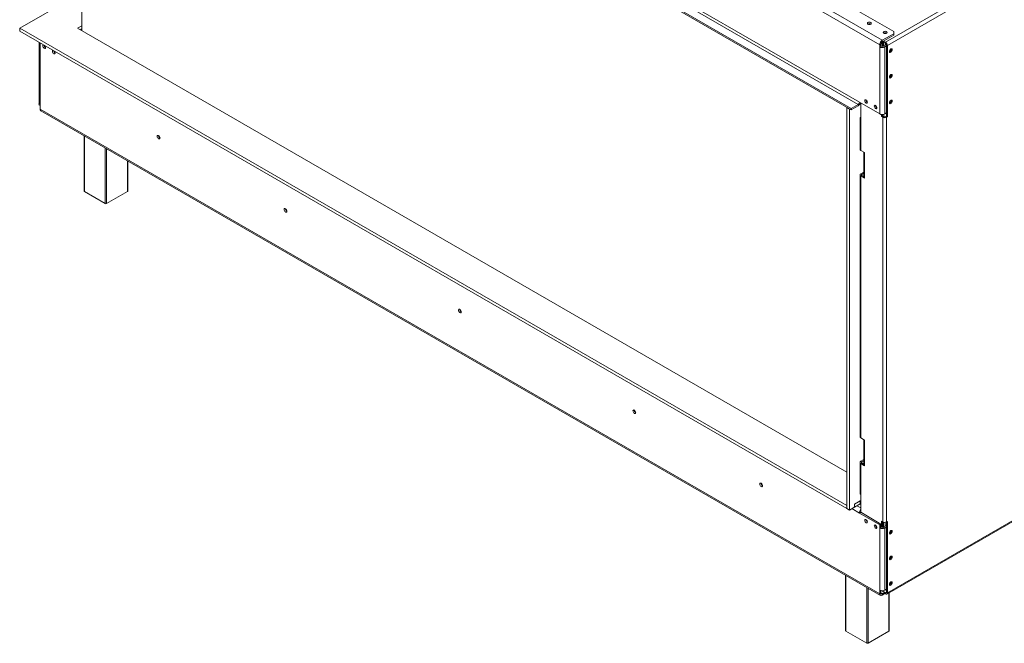
# Model space of a CAD drawing. Units: millimetres. Extents: x 215 to 13482, y 128 to 9828.
# Drawn here: x 7162 to 10820, y 260 to 2578 of the extents above; entities that cross this region are included whole.
import ezdxf

# ---------------------------------------------------------------- set-up
doc = ezdxf.new("R2010")
doc.units = ezdxf.units.MM
doc.header["$LTSCALE"] = 50

msp = doc.modelspace()

# ---------------------------------------------------------------- linework, layer by layer
at = {"color": 7, "linetype": 'Continuous', "lineweight": 15}
for p, q in [((10409.3, 2533.9), (7303.3, 4327)), ((7237.3, 4286.2), (10357.5, 2484.9)), ((10366.9, 2501.3), (7246.7, 4302.5)), ((7161.7, 4031.8), (10251.4, 2248.1)), ((7161.7, 4026.4), (10251.4, 2242.7)), ((7237.3, 4029), (10282.1, 2271.3)), ((7232.6, 4020.8), (10277.4, 2263.1)), ((7392, 2537.4), (7392, 3893.4)), ((11476.1, 3128), (10378.7, 2494.5)), ((11483.2, 3115.8), (10385.8, 2482.2)), ((7161.6, 2546), (7392, 2679)), ((10235.2, 771.7), (7161.6, 2546)), ((7161.6, 2546), (7161.6, 2535.1)), ((10235.2, 760.8), (7161.6, 2535.1)), ((7392, 2554.7), (7377, 2546)), ((7377, 2546), (10235.2, 896.1)), ((7392, 2543.8), (7386.5, 2540.6)), ((10366.9, 2501.3), (10409.3, 2525.8)), ((10409.3, 2525.8), (10409.3, 2533.9)), ((10409.3, 2520.3), (10409.3, 2525.8)), ((7233.4, 2493.7), (7233.4, 2264.7)), ((7237.3, 2491.5), (7237.3, 2489.8)), ((7237.3, 2489.8), (7237.3, 2259.3)), ((10366, 2494.7), (10365.8, 2495)), ((10368.6, 2496.2), (10366, 2494.7)), ((10366, 2494.7), (10366, 2478.4)), ((10366.9, 2495.8), (10409.3, 2520.3)), ((10366.9, 2495.8), (10366.9, 2501.3)), ((10368.1, 2496.5), (10378.7, 2490.4)), ((10370.7, 2495), (10370.7, 2479.1)), ((10370.9, 2479.1), (10370.9, 2494.9)), ((10371.6, 2498.6), (10378.7, 2494.5)), ((10377.8, 2490.9), (10377.8, 2483)), ((10378.7, 2490.4), (10378.7, 2494.5)), ((10362.2, 2487.7), (10357.5, 2484.9)), ((10357.5, 2484.9), (10357.5, 2476.8)), ((10362.2, 2479.5), (10357.5, 2476.8)), ((10357.5, 2227.7), (10357.5, 2476.8)), ((10362.2, 2487.7), (10362.2, 2479.5)), ((10371.6, 2479.5), (10382.1, 2485.5)), ((10371.6, 2479.5), (10376.3, 2476.8)), ((10376.3, 2476.8), (10382.2, 2480.2)), ((10376.3, 2227.7), (10376.3, 2476.8)), ((10382.2, 2484.3), (10385.8, 2482.2)), ((10382.2, 2218.9), (10382.2, 2484.3)), ((10385.8, 2216.8), (10385.8, 2482.2)), ((10395.4, 2458.8), (10393.9, 2458.2)), ((10400.2, 2468.8), (10400.1, 2469.5)), ((10395.4, 2363.6), (10393.9, 2362.9)), ((10400.2, 2373.5), (10400.1, 2374.3)), ((10282.1, 2271.3), (10357.5, 2227.7)), ((10400.2, 2278.2), (10400.1, 2279)), ((7237.3, 2245.7), (7237.3, 2259.3)), ((7237.3, 2245.7), (10357.5, 444.4)), ((7240, 2239.6), (10360.3, 438.3)), ((10236.6, 2251.3), (10235.2, 2250.5)), ((10235.2, 2250.5), (10244.6, 2245)), ((10235.2, 2250.5), (10235.2, 760.8)), ((10246, 2245.8), (10244.6, 2245)), ((10244.6, 2245), (10244.6, 755.4)), ((10277.4, 2263.1), (10251.4, 2248.1)), ((10251.4, 2242.7), (10277.4, 2257.7)), ((10251.4, 2248.1), (10251.4, 2242.7)), ((10287.3, 2268.3), (10287.3, 2207.6)), ((10395.4, 2268.3), (10393.9, 2267.7)), ((10284.3, 2211.7), (10284.3, 2096)), ((10287.3, 2207.6), (10287.3, 2091.9)), ((10363.9, 2217.8), (10363.9, 2225.7)), ((10367.4, 2219.8), (10363.9, 2217.8)), ((10368.6, 2215.1), (10363.9, 2217.8)), ((10367.4, 2219.8), (10367.4, 2225.5)), ((10372.1, 2217.1), (10367.4, 2219.8)), ((10372.1, 2217.1), (10368.6, 2215.1)), ((10368.6, 2215.1), (10368.6, 711.3)), ((10372.5, 2226.2), (10372.5, 2216.9)), ((10382.2, 2231.1), (10376.3, 2227.7)), ((10382.2, 2218.9), (10379.2, 2217.1)), ((10379.2, 2217.1), (10382.7, 2215.1)), ((10382.2, 2218.9), (10385.8, 2216.8)), ((10385.8, 2216.8), (10382.7, 2215.1)), ((10382.7, 2215.1), (10382.7, 711.3)), ((7401, 2146.6), (7401, 1940.4)), ((10301.4, 2083.7), (10287.3, 2091.9)), ((7563.3, 1940.4), (7563.3, 2053)), ((10298.5, 2085.1), (10298.5, 1995.3)), ((10301.4, 2081), (10301.4, 2083.7)), ((10301.4, 2081), (10301.4, 1991.2)), ((10284.3, 2000.7), (10284.3, 1027.7)), ((10298.5, 2011.3), (10287.3, 2004.8)), ((10287.3, 2004.8), (10290.8, 2002.8)), ((10290.8, 1998.7), (10287.3, 1996.6)), ((10287.3, 1996.6), (10287.3, 1023.6)), ((10301.4, 1988.5), (10287.3, 1996.6)), ((10290.8, 2002.8), (10298.5, 2007.2)), ((10298.7, 1994.1), (10290.8, 1998.7)), ((10301.4, 1988.5), (10301.4, 1991.2)), ((7479.8, 1894.2), (7402, 1939.1)), ((7562.3, 1939.1), (7484.5, 1894.2)), ((10383.7, 443.1), (11481.1, 1076.6)), ((10385.8, 447.7), (11483.2, 1081.2)), ((10301.4, 1015.4), (10287.3, 1023.6)), ((10298.5, 1016.8), (10298.5, 927)), ((10301.4, 1015.4), (10301.4, 1012.7)), ((10301.4, 1012.7), (10301.4, 922.9)), ((10284.3, 932.4), (10284.3, 816.7)), ((10287.3, 936.5), (10298.5, 943)), ((10287.3, 936.5), (10290.8, 934.5)), ((10290.8, 930.4), (10287.3, 928.3)), ((10287.3, 928.3), (10287.3, 812.7)), ((10301.4, 920.2), (10287.3, 928.3)), ((10298.5, 938.9), (10290.8, 934.5)), ((10290.8, 930.4), (10298.7, 925.8)), ((10301.4, 922.9), (10301.4, 920.2)), ((10287.3, 812.7), (10287.3, 746.8)), ((10235.2, 771.7), (10235.2, 760.8)), ((10263.4, 777.1), (10287.3, 790.9)), ((10263.4, 769), (10263.4, 777.1)), ((10284.2, 789.1), (10263.9, 777.4)), ((10284.2, 778.2), (10263.9, 766.5)), ((10263.9, 777.4), (10263.9, 766.5)), ((10287.3, 787.4), (10284.2, 789.1)), ((10284.2, 789.1), (10284.2, 778.2)), ((10287.3, 776.5), (10284.2, 778.2)), ((10235.2, 760.8), (10244.6, 755.4)), ((10244.6, 755.4), (10261.1, 764.9)), ((10263.9, 766.5), (10263, 767.1)), ((10282.1, 744.3), (10286.8, 747.1)), ((10357.5, 700.8), (10282.1, 744.3)), ((10362.2, 703.5), (10286.8, 747.1)), ((10362.2, 703.5), (10357.5, 700.8)), ((10357.5, 700.8), (10357.5, 688.6)), ((10362.2, 703.5), (10362.2, 691.3)), ((10363.9, 714), (10368.6, 711.3)), ((10363.9, 690.6), (10363.9, 714)), ((10367.4, 690.2), (10367.4, 712)), ((10367.4, 712), (10367.4, 712)), ((10369.5, 690.5), (10369.5, 710.8)), ((10370.9, 690.9), (10370.9, 710.3)), ((10382.2, 697.4), (10371.6, 691.3)), ((10377.8, 709.7), (10377.8, 694.8)), ((10382.2, 449.7), (10382.2, 711)), ((10382.7, 711.3), (10385.8, 713.1)), ((10385.8, 447.7), (10385.8, 713.1)), ((10362.2, 691.3), (10357.5, 688.6)), ((10357.5, 688.6), (10357.5, 458)), ((10376.3, 688.6), (10371.6, 691.3)), ((10382.2, 692), (10376.3, 688.6)), ((10376.3, 688.6), (10376.3, 458)), ((10395.4, 668.7), (10393.9, 668.1)), ((10395.4, 573.4), (10393.9, 572.8)), ((10230.7, 513.1), (10230.7, 306.9)), ((10395.4, 478.2), (10393.9, 477.5)), ((10357.5, 444.4), (10357.5, 458)), ((10362.2, 447.1), (10357.5, 444.4)), ((10362.2, 447.1), (10362.2, 456.3)), ((10378.7, 447.7), (10364.5, 455.9)), ((10372.6, 447.7), (10366.9, 444.4)), ((10376.8, 444.7), (10366.9, 439)), ((10366.9, 444.4), (10366.9, 439)), ((10378.7, 443.6), (10372.6, 447.1)), ((10376.3, 458), (10382.2, 461.4)), ((10378.7, 447.7), (10378.7, 443.6)), ((10382.2, 449.7), (10385.8, 447.7)), ((10392.9, 306.9), (10392.9, 448.4)), ((10309.4, 260.7), (10231.6, 305.6)), ((10391.9, 305.6), (10314.1, 260.7))]:
    msp.add_line(p, q, dxfattribs=at)
at = {"color": 8, "linetype": 'Continuous', "lineweight": 15}
for p, q in [((10370.7, 2495), (10370.9, 2494.9)), ((10370.9, 2494.9), (10370.9, 2494.9)), ((7402, 2146.1), (7402, 1939.1)), ((7479.8, 1894.2), (7479.8, 2101.2)), ((7484.5, 2098.4), (7484.5, 1894.2)), ((7562.3, 1939.1), (7562.3, 2053.5)), ((10290.8, 1998.7), (10290.8, 2002.8)), ((10290.8, 930.4), (10290.8, 934.5)), ((10287.3, 763.1), (10272.6, 771.6)), ((10282.1, 744.3), (10253.8, 760.7)), ((10231.6, 512.6), (10231.6, 305.6)), ((10309.4, 260.7), (10309.4, 467.7)), ((10314.1, 464.9), (10314.1, 260.7)), ((10366.9, 444.4), (10362.2, 447.1)), ((10382.2, 449.7), (10378.7, 447.7)), ((10391.9, 305.6), (10391.9, 447.8))]:
    msp.add_line(p, q, dxfattribs=at)
at = {"color": 7, "linetype": 'Continuous', "lineweight": 15, "flags": 128}
for points in [[(10313.7, 2567.4), (10312.1, 2566), (10311.5, 2564.4), (10312.1, 2562.8), (10313.7, 2561.4), (10316, 2560.5), (10318.8, 2560.2), (10321.6, 2560.5), (10324, 2561.4), (10325.6, 2562.8), (10326.2, 2564.4), (10325.6, 2566), (10324, 2567.4), (10321.6, 2568.3), (10318.8, 2568.6), (10316, 2568.3), (10313.7, 2567.4)], [(7389.9, 2538.6), (7391.2, 2540.5), (7392, 2541.5)], [(10372.6, 2533.4), (10371, 2532), (10370.4, 2530.4), (10371, 2528.8), (10372.6, 2527.4), (10375, 2526.5), (10377.8, 2526.2), (10380.6, 2526.5), (10382.9, 2527.4), (10384.5, 2528.8), (10385.1, 2530.4), (10384.5, 2532), (10382.9, 2533.4), (10380.6, 2534.3), (10377.8, 2534.6), (10375, 2534.3), (10372.6, 2533.4)], [(7250.7, 2483.7), (7250.7, 2483.7), (7249.1, 2483.4), (7248, 2482.1), (7247.6, 2480.2), (7248, 2477.8), (7249.1, 2475.3), (7250.7, 2473.1), (7252.6, 2471.6), (7254.5, 2470.9), (7256.1, 2471.2), (7257.2, 2472.5), (7257.5, 2474.4), (7257.5, 2474.4)], [(7286.1, 2463.3), (7286, 2463.3), (7284.4, 2463), (7283.4, 2461.7), (7283, 2459.8), (7283.4, 2457.3), (7284.4, 2454.9), (7286, 2452.7), (7287.9, 2451.2), (7289.8, 2450.5), (7291.4, 2450.8), (7292.5, 2452.1), (7292.9, 2454), (7292.9, 2454)], [(10399, 2469), (10396.9, 2467.4), (10395.2, 2465.1), (10394.1, 2462.4), (10393.7, 2459.8), (10394.1, 2457.7), (10395.2, 2456.4), (10396.9, 2456.1), (10399, 2456.8), (10401, 2458.4), (10402.7, 2460.7), (10403.9, 2463.4), (10404.3, 2466), (10403.9, 2468.1), (10402.7, 2469.4), (10401, 2469.7), (10399, 2469)], [(10399, 2373.8), (10396.9, 2372.1), (10395.2, 2369.8), (10394.1, 2367.2), (10393.7, 2364.6), (10394.1, 2362.5), (10395.2, 2361.1), (10396.9, 2360.8), (10399, 2361.5), (10401, 2363.2), (10402.7, 2365.5), (10403.9, 2368.1), (10404.3, 2370.7), (10403.9, 2372.8), (10402.7, 2374.1), (10401, 2374.5), (10399, 2373.8)], [(10311.8, 2270.9), (10311.4, 2273.3), (10310.3, 2275.8), (10308.7, 2277.9), (10306.8, 2279.4), (10304.9, 2280.1), (10303.3, 2279.8), (10302.2, 2278.6), (10301.9, 2276.6), (10302.2, 2274.2), (10303.3, 2271.7), (10304.9, 2269.5), (10306.8, 2268), (10308.7, 2267.4), (10310.3, 2267.7), (10311.4, 2268.9), (10311.8, 2270.9)], [(10399, 2278.5), (10396.9, 2276.9), (10395.2, 2274.5), (10394.1, 2271.9), (10393.7, 2269.3), (10394.1, 2267.2), (10395.2, 2265.9), (10396.9, 2265.5), (10399, 2266.2), (10401, 2267.9), (10402.7, 2270.2), (10403.9, 2272.9), (10404.3, 2275.4), (10403.9, 2277.5), (10402.7, 2278.9), (10401, 2279.2), (10399, 2278.5)], [(10347.1, 2250.5), (10346.7, 2252.9), (10345.7, 2255.3), (10344.1, 2257.5), (10342.2, 2259), (10340.3, 2259.7), (10338.7, 2259.4), (10337.6, 2258.1), (10337.2, 2256.2), (10337.6, 2253.8), (10338.7, 2251.3), (10340.3, 2249.1), (10342.2, 2247.6), (10344.1, 2246.9), (10345.7, 2247.3), (10346.7, 2248.5), (10347.1, 2250.5)], [(7683, 2138.3), (7682.6, 2140.9), (7681.5, 2143.5), (7679.8, 2145.7), (7677.8, 2147.3), (7675.8, 2148), (7674.1, 2147.7), (7673, 2146.4), (7672.6, 2144.3), (7673, 2141.8), (7674.1, 2139.2), (7675.8, 2137), (7677.8, 2135.4), (7679.8, 2134.7), (7681.5, 2135), (7682.6, 2136.3), (7683, 2138.3)], [(8154.4, 1866.2), (8154, 1868.7), (8152.9, 1871.3), (8151.2, 1873.6), (8149.2, 1875.2), (8147.2, 1875.9), (8145.5, 1875.6), (8144.4, 1874.3), (8144, 1872.2), (8144.4, 1869.7), (8145.5, 1867.1), (8147.2, 1864.8), (8149.2, 1863.2), (8151.2, 1862.5), (8152.9, 1862.9), (8154, 1864.1), (8154.4, 1866.2)], [(8802.6, 1492), (8802.2, 1494.5), (8801, 1497.1), (8799.4, 1499.4), (8797.4, 1501), (8795.4, 1501.7), (8793.7, 1501.4), (8792.6, 1500.1), (8792.2, 1498), (8792.6, 1495.5), (8793.7, 1492.9), (8795.4, 1490.6), (8797.4, 1489), (8799.4, 1488.3), (8801, 1488.7), (8802.2, 1490), (8802.6, 1492)], [(9450.7, 1117.8), (9450.4, 1120.4), (9449.2, 1122.9), (9447.5, 1125.2), (9445.6, 1126.8), (9443.6, 1127.5), (9441.9, 1127.2), (9440.8, 1125.9), (9440.4, 1123.8), (9440.8, 1121.3), (9441.9, 1118.7), (9443.6, 1116.4), (9445.6, 1114.8), (9447.5, 1114.2), (9449.2, 1114.5), (9450.4, 1115.8), (9450.7, 1117.8)], [(9922.2, 845.7), (9921.8, 848.2), (9920.6, 850.8), (9919, 853.1), (9917, 854.7), (9915, 855.4), (9913.3, 855), (9912.2, 853.8), (9911.8, 851.7), (9912.2, 849.2), (9913.3, 846.6), (9915, 844.3), (9917, 842.7), (9919, 842), (9920.6, 842.3), (9921.8, 843.6), (9922.2, 845.7)], [(10311.8, 711.3), (10311.4, 713.7), (10310.3, 716.2), (10308.7, 718.3), (10306.8, 719.9), (10304.9, 720.5), (10303.3, 720.2), (10302.2, 719), (10301.9, 717), (10302.2, 714.6), (10303.3, 712.1), (10304.9, 710), (10306.8, 708.4), (10308.7, 707.8), (10310.3, 708.1), (10311.4, 709.3), (10311.8, 711.3)], [(10306.9, 719.8), (10306.8, 719), (10307.1, 716.9)], [(10347.1, 690.9), (10346.7, 693.3), (10345.7, 695.7), (10344.1, 697.9), (10342.2, 699.4), (10340.3, 700.1), (10338.7, 699.8), (10337.6, 698.6), (10337.2, 696.6), (10337.6, 694.2), (10338.7, 691.7), (10340.3, 689.5), (10342.2, 688), (10344.1, 687.4), (10345.7, 687.7), (10346.7, 688.9), (10347.1, 690.9)], [(10399, 678.9), (10396.9, 677.3), (10395.2, 674.9), (10394.1, 672.3), (10393.7, 669.7), (10394.1, 667.6), (10395.2, 666.3), (10396.9, 665.9), (10399, 666.6), (10401, 668.3), (10402.7, 670.6), (10403.9, 673.3), (10404.3, 675.8), (10403.9, 677.9), (10402.7, 679.3), (10401, 679.6), (10399, 678.9)], [(10399, 583.6), (10396.9, 582), (10395.2, 579.7), (10394.1, 577), (10393.7, 574.4), (10394.1, 572.3), (10395.2, 571), (10396.9, 570.7), (10399, 571.4), (10401, 573), (10402.7, 575.3), (10403.9, 578), (10404.3, 580.6), (10403.9, 582.7), (10402.7, 584), (10401, 584.3), (10399, 583.6)], [(10399, 488.4), (10396.9, 486.7), (10395.2, 484.4), (10394.1, 481.8), (10393.7, 479.2), (10394.1, 477.1), (10395.2, 475.7), (10396.9, 475.4), (10399, 476.1), (10401, 477.8), (10402.7, 480.1), (10403.9, 482.7), (10404.3, 485.3), (10403.9, 487.4), (10402.7, 488.7), (10401, 489.1), (10399, 488.4)]]:
    msp.add_lwpolyline(points, dxfattribs=at)
at = {"color": 7, "linetype": 'Continuous', "lineweight": 15}
for centre, radius, start, end in [((10318.8, 2552.8), 10.5, 57.6023, 122.3977), ((10319.1, 2550.7), 11.1, 68.2407, 113.109), ((10377.8, 2518.8), 10.5, 57.5995, 122.4005), ((10378, 2516.7), 11.1, 68.2454, 113.1043), ((7240.9, 2496.9), 7.89, 204.9773, 242.8746), ((10378, 2484), 20.5, 122.6055, 177.3945), ((10372.4, 2487.2), 10.2, 122.6055, 177.3945), ((10370.4, 2481.5), 15.4, 2.6055, 57.3945), ((10374.6, 2483.9), 7.68, 2.6055, 57.3945), ((7262.7, 2483.2), 10.3, 182.1912, 240.0986), ((7246.5, 2473.9), 11, 3.0886, 44.3227), ((7298, 2462.7), 10.3, 182.1912, 240.0986), ((7281.9, 2453.4), 11, 3.0886, 44.3227), ((10366.9, 2495), 20.5, 242.6097, 297.3903), ((10366.9, 2488.6), 10.2, 242.6097, 297.3903), ((10390.3, 2468.8), 9.88, 290.1807, 359.449), ((10390, 2468), 10.6, 300.6407, 9.1536), ((10390.3, 2373.6), 9.88, 290.1807, 359.449), ((10390, 2372.7), 10.6, 300.6407, 9.1536), ((10271.9, 2271.7), 10.2, 302.6055, 357.3945), ((10266.2, 2275), 20.6, 302.6964, 343.1362), ((10316.7, 2279.4), 10.1, 179.1775, 240.5971), ((10315.8, 2278.6), 9, 175.3046, 205.1031), ((10390.3, 2278.3), 9.88, 290.1807, 359.449), ((10390, 2277.4), 10.6, 300.6407, 9.1536), ((7240, 2265.4), 6.71, 185.6948, 245.6253), ((7256.3, 2268.4), 22.6, 198.5807, 212.6474), ((7243.8, 2245), 6.57, 173.7012, 234.9867), ((10352.1, 2259), 10.1, 179.2363, 239.9839), ((10352.2, 2258.4), 10, 176.6142, 212.0245), ((10288.8, 2211.7), 4.37, 110.7834, 249.2166), ((10366.9, 2245.9), 20.5, 242.6097, 297.3903), ((10375.6, 2228.7), 15.4, 242.6097, 297.3903), ((10375.6, 2223.9), 7.69, 242.6097, 297.3903), ((7687.8, 2147.1), 10.5, 177.5896, 242.405), ((7687.6, 2147), 10, 177.3311, 241.9368), ((10289.3, 2096.5), 5.03, 185.6948, 245.6253), ((10303.3, 2085.5), 4.82, 180.2533, 246.7227), ((10288.8, 2000.7), 4.37, 110.7834, 249.2166), ((10291.6, 2000.7), 2.18, 110.7834, 249.2166), ((10303.5, 1995.8), 5.03, 185.6948, 245.6253), ((7402.7, 1940.6), 1.68, 185.6948, 245.6253), ((7561.6, 1940.6), 1.68, 294.3747, 354.3052), ((7482.2, 1898.7), 5.12, 242.6097, 297.3903), ((8159.2, 1875), 10.5, 177.7403, 242.0974), ((8159, 1874.8), 9.98, 177.2914, 242.7032), ((8807.4, 1500.8), 10.5, 177.7403, 242.0974), ((8807.1, 1500.7), 9.99, 177.2934, 242.7012), ((9455.6, 1126.6), 10.5, 177.7403, 242.0974), ((9455.4, 1126.5), 10, 177.3311, 241.9368), ((10289.3, 1028.2), 5.03, 185.6948, 245.6253), ((10303.3, 1017.1), 4.82, 180.2533, 246.7227), ((10288.8, 932.4), 4.37, 110.7834, 249.2166), ((10291.6, 932.4), 2.18, 110.7834, 249.2166), ((10303.5, 927.5), 5.03, 185.6948, 245.6253), ((9927, 854.5), 10.5, 177.7403, 242.0974), ((9926.7, 854.3), 9.99, 177.293, 242.7016), ((10289.3, 817.2), 5.03, 185.6948, 245.6253), ((10258.3, 769.2), 5.12, 302.6055, 357.3945), ((10302.6, 743.4), 20.6, 138.3211, 177.309), ((10295.4, 746.9), 8.58, 160.8893, 178.8994), ((10316.7, 719.8), 10.1, 179.2362, 240.7584), ((10352.1, 699.4), 10.1, 179.2362, 240.7584), ((10375.6, 724.9), 15.4, 242.6097, 297.3903), ((10366.9, 706.8), 20.5, 242.6097, 297.3903), ((10366.9, 700.4), 10.2, 242.6097, 297.3903), ((10390.7, 677.5), 9.4, 289.2624, 10.9053), ((10390, 677.8), 10.6, 300.6407, 9.1536), ((10390.7, 582.3), 9.4, 289.2624, 10.9053), ((10390, 582.6), 10.6, 300.6407, 9.1536), ((10390.7, 487), 9.4, 289.2624, 10.9053), ((10390, 487.3), 10.6, 300.6407, 9.1536), ((10363.2, 443.5), 5.82, 170.786, 309.2033), ((10366.9, 476.2), 20.5, 242.6097, 297.3903), ((10365.1, 446.7), 2.91, 170.786, 309.2033), ((10380.1, 449.4), 2.18, 230.7967, 9.214), ((10381.5, 447), 4.37, 230.7967, 9.214), ((10232.3, 307.1), 1.68, 185.6948, 245.6253), ((10391.2, 307.1), 1.68, 294.3747, 354.3052), ((10311.8, 265.2), 5.12, 242.6097, 297.3903)]:
    msp.add_arc(centre, radius, start, end, dxfattribs=at)

doc.saveas('drawing.dxf')
